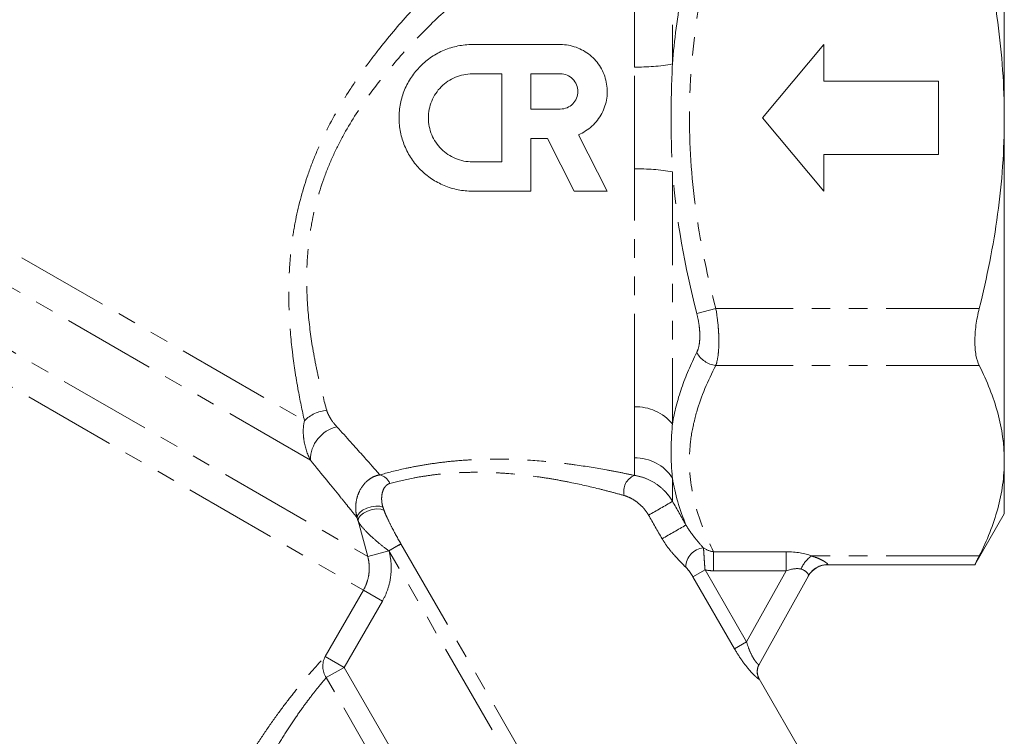
# Model space of a CAD drawing. Units: millimetres. Extents: x -161 to 801, y 1 to 418.
# Drawn here: x 633 to 700, y 154 to 203 of the extents above; entities that cross this region are included whole.
import ezdxf

# ---------------------------------------------------------------- set-up
doc = ezdxf.new("R2010")
doc.units = ezdxf.units.MM
doc.linetypes.add('PHANTOM', pattern=[12.7, 6.35, -1.27, 1.27, -1.27, 1.27, -1.27])

msp = doc.modelspace()

# ---------------------------------------------------------------- linework, layer by layer
at = {"color": 7, "linetype": 'Continuous', "lineweight": 15}
for p, q in [((700.054, 196.062), (700.054, 219.445)), ((663.768, 201.068), (669.768, 201.068)), ((687.75, 201.062), (683.554, 196.062)), ((687.75, 198.562), (687.75, 201.062)), ((663.768, 199.068), (665.768, 199.068)), ((665.768, 199.068), (665.768, 193.068)), ((667.768, 199.068), (669.768, 199.068)), ((667.768, 196.668), (667.768, 199.068)), ((695.554, 198.562), (687.75, 198.562)), ((695.554, 193.562), (695.554, 198.562)), ((669.768, 196.668), (667.768, 196.668)), ((683.554, 196.062), (687.75, 191.062)), ((700.054, 172.679), (700.054, 196.062)), ((671.007, 194.917), (672.969, 191.067)), ((668.889, 194.668), (667.768, 194.668)), ((667.768, 194.668), (667.768, 191.067)), ((670.724, 191.067), (668.889, 194.668)), ((687.75, 191.062), (687.75, 193.562)), ((687.75, 193.562), (695.554, 193.562)), ((665.768, 193.068), (663.768, 193.068)), ((667.768, 191.067), (663.768, 191.067)), ((672.969, 191.067), (670.724, 191.067)), ((700.054, 169.062), (700.054, 172.679)), ((698.045, 165.581), (700.054, 169.062)), ((687.996, 165.581), (698.046, 165.581)), ((686.698, 164.832), (683.323, 158.776)), ((687.988, 149.749), (683.338, 157.802))]:
    msp.add_line(p, q, dxfattribs=at)
at = {"color": 8, "linetype": 'PHANTOM', "lineweight": 0}
for p, q in [((677.42, 215.115), (677.42, 199.746)), ((674.822, 199.537), (674.822, 213.405)), ((611.047, 199.229), (652.314, 175.403)), ((652.717, 172.721), (609.521, 197.66)), ((602.931, 197.143), (656.632, 166.139)), ((600.512, 196.09), (656.338, 163.859)), ((674.822, 176.359), (674.822, 192.587)), ((677.42, 192.378), (677.42, 175.177)), ((680.375, 183.071), (679.076, 182.731)), ((698.344, 183.071), (680.375, 183.071)), ((698.344, 179.174), (680.375, 179.174)), ((674.822, 171.677), (674.822, 172.884)), ((677.42, 171.493), (677.42, 169.912)), ((656.632, 166.139), (655.971, 168.584)), ((658.899, 167.002), (658.078, 166.527)), ((658.899, 167.002), (672.292, 143.805)), ((656.632, 166.139), (658.075, 166.529)), ((671.47, 143.33), (658.078, 166.527)), ((680.227, 166.473), (685.171, 166.473)), ((680.227, 166.473), (680.227, 165.174)), ((685.171, 166.473), (685.171, 165.174)), ((698.344, 166.184), (686.908, 166.184)), ((679.641, 165.235), (678.819, 164.76)), ((679.641, 165.235), (682.472, 160.33)), ((688.008, 165.597), (687.996, 165.581)), ((681.651, 159.856), (678.819, 164.76)), ((685.171, 165.174), (680.227, 165.174)), ((682.472, 160.33), (685.171, 165.174)), ((653.726, 159.334), (656.338, 163.859)), ((656.338, 163.859), (657.632, 163.112)), ((657.632, 163.112), (655.02, 158.587)), ((682.472, 160.33), (681.651, 159.856)), ((653.726, 159.334), (655.02, 158.587)), ((653.803, 157.884), (655.02, 158.587)), ((655.02, 158.587), (665.739, 140.021)), ((664.522, 139.318), (653.803, 157.884)), ((683.338, 157.802), (683.332, 157.79))]:
    msp.add_line(p, q, dxfattribs=at)
at = {"color": 8, "linetype": 'PHANTOM', "lineweight": 0, "flags": 128}
for points in [[(657.672, 169.513), (657.457, 169.578), (657.18, 169.588), (656.87, 169.54), (656.56, 169.441), (656.283, 169.299), (656.068, 169.132), (655.938, 168.955), (655.907, 168.789)], [(657.741, 169.31), (657.526, 169.381), (657.248, 169.395), (656.936, 169.35), (656.624, 169.251), (656.345, 169.108), (656.13, 168.937), (656.001, 168.755), (655.971, 168.584)], [(658.898, 167.004), (658.845, 166.973), (658.774, 166.932), (658.686, 166.881), (658.582, 166.822), (658.467, 166.755), (658.342, 166.683), (658.21, 166.607), (658.075, 166.529)]]:
    msp.add_lwpolyline(points, dxfattribs=at)
at = {"color": 8, "linetype": 'PHANTOM', "lineweight": 0}
for centre, radius, start, end in [((675.1, 212.369), 12.835, 268.76082, 280.41621), ((675.1, 179.755), 12.835, 79.58379, 91.23918), ((680.597, 180.89), 1.73, 208.4957, 262.64189), ((654.037, 173.721), 2.408, 94.83075, 135.69055), ((674.929, 173.149), 3.212, 39.1541, 91.91317), ((655.042, 172.722), 2.325, 102.63631, 180.02762), ((674.862, 169.836), 3.048, 32.93484, 90.74721), ((657.235, 170.766), 0.975, 22.08632, 76.64102), ((675.271, 170.591), 1.175, 112.46449, 194.17297), ((649.218, 217.21), 55.068, 298.84571, 300.80641), ((647.199, 220.689), 60.946, 298.95826, 300.72931), ((679.641, 165.417), 1.318, 94.94447, 179.78932), ((688.06, 164.511), 2.031, 124.56104, 157.50282), ((688.001, 164.102), 1.494, 89.73911, 134.92861), ((655.017, 158.675), 1.449, 152.98668, 213.08868), ((684.195, 158.29), 0.998, 150.89561, 210.12044)]:
    msp.add_arc(centre, radius, start, end, dxfattribs=at)
at = {"color": 7, "linetype": 'Continuous', "lineweight": 15}
for centre, radius, start, end in [((687.996, 164.081), 1.5, 89.45216, 150.87595), ((687.997, 164.108), 1.487, 134.96357, 150.87416), ((684.204, 158.302), 1, 150.87595, 210.48582)]:
    msp.add_arc(centre, radius, start, end, dxfattribs=at)
at = {"color": 8, "linetype": 'PHANTOM', "lineweight": 0}
for centre, major_axis, ratio, start_param, end_param in [((684.206, 164.741), (3.557, 0.594), 0.457407, 0.634905, 1.22059), ((684.206, 163.442), (2.245, 1.676), 0.378972, 0.282858, 0.868544)]:
    msp.add_ellipse(centre, major_axis=major_axis, ratio=ratio, start_param=start_param, end_param=end_param, dxfattribs=at)
for points, knots in [([(652.314, 175.403), (652.161, 176.086), (652.009, 176.819), (651.799, 177.994), (651.731, 178.398), (651.604, 179.232), (651.545, 179.664), (651.387, 180.986), (651.307, 181.904), (651.23, 183.81), (651.232, 184.798), (651.328, 186.334), (651.375, 186.853), (651.503, 187.889), (651.584, 188.409), (651.881, 189.968), (652.152, 191.011), (652.68, 192.575), (652.876, 193.094), (653.3, 194.111), (653.529, 194.612), (654.262, 196.092), (654.813, 197.05), (655.717, 198.45), (656.031, 198.909), (656.676, 199.808), (657.007, 200.249), (658.023, 201.548), (658.732, 202.382), (660.193, 204.006), (660.948, 204.795), (662.473, 206.321), (663.245, 207.058), (665.575, 209.212), (667.149, 210.57), (670.289, 213.173), (671.857, 214.418), (673.401, 215.612)], [0, 0, 0, 0, 0.0625, 0.0625, 0.09375, 0.09375, 0.125, 0.125, 0.1875, 0.1875, 0.25, 0.25, 0.28125, 0.28125, 0.3125, 0.3125, 0.375, 0.375, 0.40625, 0.40625, 0.4375, 0.4375, 0.5, 0.5, 0.53125, 0.53125, 0.5625, 0.5625, 0.625, 0.625, 0.6875, 0.6875, 0.75, 0.75, 0.875, 0.875, 1, 1, 1, 1]), ([(674.822, 213.405), (673.274, 212.345), (671.702, 211.239), (668.547, 208.921), (666.964, 207.709), (664.613, 205.777), (663.833, 205.114), (662.289, 203.739), (661.522, 203.024), (660.033, 201.549), (659.309, 200.787), (657.92, 199.198), (657.253, 198.37), (656.007, 196.632), (655.437, 195.736), (654.681, 194.341), (654.446, 193.868), (654.011, 192.903), (653.811, 192.41), (653.274, 190.914), (653.006, 189.915), (652.727, 188.422), (652.653, 187.926), (652.544, 186.934), (652.507, 186.438), (652.447, 184.969), (652.473, 184.03), (652.608, 182.223), (652.718, 181.357), (652.92, 180.111), (652.994, 179.706), (653.149, 178.923), (653.23, 178.544), (653.481, 177.443), (653.658, 176.758), (653.834, 176.121)], [0, 0, 0, 0, 0.125, 0.125, 0.25, 0.25, 0.3125, 0.3125, 0.375, 0.375, 0.4375, 0.4375, 0.5, 0.5, 0.5625, 0.5625, 0.59375, 0.59375, 0.625, 0.625, 0.6875, 0.6875, 0.71875, 0.71875, 0.75, 0.75, 0.8125, 0.8125, 0.875, 0.875, 0.90625, 0.90625, 0.9375, 0.9375, 1, 1, 1, 1]), ([(677.42, 199.746), (677.547, 201.376), (677.758, 202.999), (678.319, 206.215), (678.67, 207.809), (679.076, 209.393)], [0, 0, 0, 0, 0.5, 0.5, 1, 1, 1, 1]), ([(680.375, 209.052), (679.816, 206.919), (679.362, 204.769), (678.895, 201.509), (678.775, 200.416), (678.654, 198.767), (678.624, 198.215), (678.584, 197.115), (678.574, 196.566), (678.577, 193.827), (678.745, 191.654), (679.365, 187.341), (679.817, 185.2), (680.375, 183.071)], [0, 0, 0, 0, 0.25, 0.25, 0.375, 0.375, 0.4375, 0.4375, 0.5, 0.5, 0.75, 0.75, 1, 1, 1, 1]), ([(677.42, 199.746), (677.357, 198.519), (677.328, 197.29), (677.328, 194.832), (677.357, 193.605), (677.42, 192.378)], [0, 0, 0, 0, 0.5, 0.5, 1, 1, 1, 1]), ([(679.076, 180.065), (679.144, 180.2), (679.196, 180.362), (679.249, 180.648), (679.263, 180.751), (679.281, 180.965), (679.285, 181.077), (679.286, 181.311), (679.281, 181.434), (679.263, 181.684), (679.25, 181.811), (679.197, 182.198), (679.144, 182.466), (679.076, 182.731)], [0, 0, 0, 0, 0.25, 0.25, 0.375, 0.375, 0.5, 0.5, 0.625, 0.625, 0.75, 0.75, 1, 1, 1, 1]), ([(680.375, 183.071), (680.444, 182.68), (680.496, 182.286), (680.549, 181.719), (680.562, 181.533), (680.58, 181.168), (680.585, 180.989), (680.585, 180.648), (680.58, 180.485), (680.562, 180.174), (680.549, 180.024), (680.496, 179.607), (680.444, 179.37), (680.375, 179.174)], [0, 0, 0, 0, 0.25, 0.25, 0.375, 0.375, 0.5, 0.5, 0.625, 0.625, 0.75, 0.75, 1, 1, 1, 1]), ([(677.42, 175.177), (677.547, 175.997), (677.758, 176.818), (678.319, 178.448), (678.67, 179.259), (679.076, 180.065)], [0, 0, 0, 0, 0.5, 0.5, 1, 1, 1, 1]), ([(680.375, 179.174), (679.829, 178.132), (679.383, 177.081), (678.916, 175.489), (678.795, 174.955), (678.628, 173.882), (678.582, 173.342), (678.563, 171.734), (678.709, 170.671), (679.278, 168.561), (679.7, 167.514), (680.227, 166.473)], [0, 0, 0, 0, 0.25, 0.25, 0.375, 0.375, 0.5, 0.5, 0.75, 0.75, 1, 1, 1, 1]), ([(653.834, 176.121), (653.863, 176.016), (653.905, 175.914), (654.002, 175.716), (654.058, 175.62), (654.239, 175.339), (654.379, 175.161), (654.533, 174.991)], [0, 0, 0, 0, 0.25, 0.25, 0.5, 0.5, 1, 1, 1, 1]), ([(652.717, 172.721), (652.509, 173.143), (652.362, 173.583), (652.25, 174.267), (652.231, 174.495), (652.237, 174.952), (652.262, 175.181), (652.314, 175.403)], [0, 0, 0, 0, 0.5, 0.5, 0.75, 0.75, 1, 1, 1, 1]), ([(654.533, 174.991), (655.195, 174.26), (655.774, 173.613), (656.512, 172.786), (656.736, 172.533), (657.036, 172.194), (657.131, 172.088), (657.306, 171.89), (657.387, 171.799), (657.46, 171.715)], [0, 0, 0, 0, 0.5, 0.5, 0.75, 0.75, 0.875, 0.875, 1, 1, 1, 1]), ([(677.42, 175.177), (677.357, 174.511), (677.328, 173.871), (677.328, 172.642), (677.357, 172.054), (677.42, 171.493)], [0, 0, 0, 0, 0.5, 0.5, 1, 1, 1, 1]), ([(655.907, 168.789), (655.8, 168.923), (655.65, 169.11), (655.36, 169.471), (655.252, 169.605), (655.017, 169.897), (654.89, 170.054), (654.212, 170.893), (653.529, 171.734), (652.717, 172.721)], [0, 0, 0, 0, 0.25, 0.25, 0.375, 0.375, 0.5, 0.5, 1, 1, 1, 1]), ([(657.46, 171.715), (657.967, 171.861), (658.548, 172.011), (659.524, 172.222), (659.869, 172.29), (660.578, 172.415), (660.943, 172.472), (661.691, 172.573), (662.075, 172.618), (662.861, 172.692), (663.26, 172.722), (664.06, 172.765), (664.462, 172.779), (665.27, 172.793), (665.678, 172.792), (666.895, 172.768), (667.694, 172.724), (668.874, 172.624), (669.265, 172.585), (670.037, 172.499), (670.415, 172.451), (671.527, 172.297), (672.238, 172.181), (673.257, 171.995), (673.589, 171.932), (674.226, 171.804), (674.531, 171.74), (674.822, 171.677)], [0, 0, 0, 0, 0.125, 0.125, 0.1875, 0.1875, 0.25, 0.25, 0.3125, 0.3125, 0.375, 0.375, 0.4375, 0.4375, 0.5, 0.5, 0.625, 0.625, 0.6875, 0.6875, 0.75, 0.75, 0.875, 0.875, 0.9375, 0.9375, 1, 1, 1, 1]), ([(655.907, 168.789), (655.858, 168.961), (655.83, 169.13), (655.807, 169.465), (655.812, 169.63), (655.849, 169.944), (655.881, 170.095), (655.971, 170.389), (656.029, 170.532), (656.238, 170.932), (656.426, 171.169), (656.774, 171.447), (656.9, 171.526), (657.167, 171.648), (657.309, 171.692), (657.46, 171.715)], [0, 0, 0, 0, 0.125, 0.125, 0.25, 0.25, 0.375, 0.375, 0.5, 0.5, 0.75, 0.75, 0.875, 0.875, 1, 1, 1, 1]), ([(674.132, 170.303), (673.865, 170.379), (673.585, 170.457), (673.002, 170.612), (672.698, 170.691), (671.766, 170.922), (671.115, 171.071), (670.098, 171.275), (669.752, 171.341), (669.045, 171.464), (668.686, 171.521), (667.602, 171.677), (666.867, 171.76), (665.744, 171.843), (665.367, 171.864), (664.619, 171.89), (664.246, 171.895), (663.505, 171.89), (663.136, 171.879), (662.404, 171.841), (662.048, 171.814), (661.352, 171.746), (661.014, 171.704), (660.357, 171.61), (660.037, 171.556), (659.135, 171.385), (658.602, 171.258), (658.138, 171.133)], [0, 0, 0, 0, 0.0625, 0.0625, 0.125, 0.125, 0.25, 0.25, 0.3125, 0.3125, 0.375, 0.375, 0.5, 0.5, 0.5625, 0.5625, 0.625, 0.625, 0.6875, 0.6875, 0.75, 0.75, 0.8125, 0.8125, 0.875, 0.875, 1, 1, 1, 1]), ([(674.822, 171.677), (675.069, 171.642), (675.311, 171.579), (675.785, 171.399), (676.02, 171.282), (676.475, 170.988), (676.692, 170.812), (676.992, 170.505), (677.087, 170.396), (677.264, 170.164), (677.346, 170.04), (677.42, 169.912)], [0, 0, 0, 0, 0.25, 0.25, 0.5, 0.5, 0.75, 0.75, 0.875, 0.875, 1, 1, 1, 1]), ([(658.138, 171.133), (658.066, 171.113), (658.004, 171.08), (657.895, 170.995), (657.847, 170.944), (657.725, 170.777), (657.67, 170.648), (657.596, 170.366), (657.578, 170.214), (657.583, 169.97), (657.589, 169.885), (657.617, 169.706), (657.638, 169.614), (657.672, 169.513)], [0, 0, 0, 0, 0.125, 0.125, 0.25, 0.25, 0.5, 0.5, 0.75, 0.75, 0.875, 0.875, 1, 1, 1, 1]), ([(675.785, 168.975), (675.732, 169.068), (675.673, 169.158), (675.55, 169.325), (675.486, 169.403), (675.285, 169.624), (675.145, 169.749), (674.862, 169.964), (674.719, 170.053), (674.43, 170.201), (674.283, 170.26), (674.132, 170.303)], [0, 0, 0, 0, 0.125, 0.125, 0.25, 0.25, 0.5, 0.5, 0.75, 0.75, 1, 1, 1, 1]), ([(657.741, 169.31), (657.772, 169.217), (657.811, 169.121), (657.894, 168.928), (657.938, 168.831), (658.074, 168.541), (658.17, 168.348), (658.468, 167.768), (658.679, 167.384), (658.898, 167.004)], [0, 0, 0, 0, 0.125, 0.125, 0.25, 0.25, 0.5, 0.5, 1, 1, 1, 1]), ([(658.075, 166.529), (657.845, 166.698), (657.625, 166.871), (657.2, 167.221), (656.995, 167.401), (656.615, 167.759), (656.439, 167.938), (656.146, 168.281), (656.026, 168.447), (655.971, 168.584)], [0, 0, 0, 0, 0.25, 0.25, 0.5, 0.5, 0.75, 0.75, 1, 1, 1, 1]), ([(678.341, 168.3), (678.437, 168.124), (678.538, 167.973), (678.742, 167.684), (678.845, 167.551), (679.147, 167.172), (679.342, 166.946), (679.528, 166.73)], [0, 0, 0, 0, 0.25, 0.25, 0.5, 0.5, 1, 1, 1, 1]), ([(678.323, 165.422), (678.056, 165.688), (677.776, 165.972), (677.358, 166.448), (677.217, 166.618), (676.95, 166.974), (676.822, 167.161), (676.707, 167.363)], [0, 0, 0, 0, 0.5, 0.5, 0.75, 0.75, 1, 1, 1, 1]), ([(679.528, 166.73), (679.539, 166.663), (679.547, 166.575), (679.562, 166.369), (679.568, 166.248), (679.584, 165.985), (679.593, 165.842), (679.615, 165.546), (679.627, 165.391), (679.641, 165.235)], [0, 0, 0, 0, 0.25, 0.25, 0.5, 0.5, 0.75, 0.75, 1, 1, 1, 1]), ([(656.338, 163.859), (656.438, 164.031), (656.518, 164.209), (656.643, 164.58), (656.688, 164.774), (656.738, 165.164), (656.744, 165.36), (656.717, 165.751), (656.684, 165.948), (656.632, 166.139)], [0, 0, 0, 0, 0.25, 0.25, 0.5, 0.5, 0.75, 0.75, 1, 1, 1, 1]), ([(658.078, 166.527), (658.155, 166.24), (658.204, 165.946), (658.243, 165.359), (658.233, 165.067), (658.157, 164.482), (658.09, 164.192), (657.901, 163.637), (657.781, 163.369), (657.632, 163.112)], [0, 0, 0, 0, 0.25, 0.25, 0.5, 0.5, 0.75, 0.75, 1, 1, 1, 1]), ([(686.908, 166.184), (687.078, 166.132), (687.233, 166.074), (687.512, 165.954), (687.635, 165.891), (687.782, 165.807), (687.826, 165.78), (687.9, 165.729), (687.931, 165.706), (688.002, 165.644), (688.02, 165.613), (688.008, 165.597)], [0, 0, 0, 0, 0.25, 0.25, 0.5, 0.5, 0.625, 0.625, 0.75, 0.75, 1, 1, 1, 1]), ([(678.819, 164.76), (678.744, 164.89), (678.662, 165.011), (678.495, 165.234), (678.409, 165.335), (678.323, 165.422)], [0, 0, 0, 0, 0.5, 0.5, 1, 1, 1, 1]), ([(686.698, 164.832), (686.709, 164.853), (686.708, 164.881), (686.679, 164.951), (686.652, 164.993), (686.529, 165.126), (686.387, 165.231), (686.184, 165.288)], [0, 0, 0, 0, 0.25, 0.25, 0.5, 0.5, 1, 1, 1, 1]), ([(683.332, 157.79), (683.327, 157.78), (683.309, 157.786), (683.244, 157.828), (683.199, 157.864), (683.086, 157.963), (683.018, 158.027), (682.87, 158.178), (682.79, 158.265), (682.531, 158.559), (682.35, 158.789), (681.987, 159.301), (681.814, 159.573), (681.651, 159.856)], [0, 0, 0, 0, 0.125, 0.125, 0.25, 0.25, 0.375, 0.375, 0.5, 0.5, 0.75, 0.75, 1, 1, 1, 1]), ([(682.472, 160.33), (682.533, 160.118), (682.604, 159.912), (682.768, 159.518), (682.859, 159.34), (682.999, 159.112), (683.044, 159.046), (683.128, 158.933), (683.168, 158.886), (683.269, 158.781), (683.312, 158.756), (683.323, 158.776)], [0, 0, 0, 0, 0.25, 0.25, 0.5, 0.5, 0.625, 0.625, 0.75, 0.75, 1, 1, 1, 1]), ([(642.838, 140.401), (642.915, 140.615), (643.01, 140.878), (643.178, 141.334), (643.239, 141.497), (643.366, 141.835), (643.433, 142.012), (643.645, 142.562), (643.799, 142.955), (644.136, 143.788), (644.318, 144.227), (644.701, 145.125), (644.904, 145.586), (645.332, 146.53), (645.559, 147.015), (646.265, 148.471), (646.771, 149.449), (647.456, 150.676), (647.596, 150.923), (647.879, 151.41), (648.022, 151.652), (648.454, 152.371), (648.748, 152.841), (649.346, 153.763), (649.652, 154.217), (650.264, 155.093), (650.568, 155.512), (651.161, 156.301), (651.451, 156.674), (651.873, 157.199), (652.011, 157.368), (652.276, 157.689), (652.405, 157.842), (652.774, 158.275), (653, 158.533), (653.305, 158.874), (653.4, 158.979), (653.575, 159.17), (653.654, 159.257), (653.726, 159.334)], [0, 0, 0, 0, 0.0625, 0.0625, 0.09375, 0.09375, 0.125, 0.125, 0.1875, 0.1875, 0.25, 0.25, 0.3125, 0.3125, 0.375, 0.375, 0.5, 0.5, 0.53125, 0.53125, 0.5625, 0.5625, 0.625, 0.625, 0.6875, 0.6875, 0.75, 0.75, 0.8125, 0.8125, 0.84375, 0.84375, 0.875, 0.875, 0.9375, 0.9375, 0.96875, 0.96875, 1, 1, 1, 1]), ([(653.803, 157.884), (653.744, 157.816), (653.679, 157.739), (653.535, 157.569), (653.457, 157.475), (653.208, 157.172), (653.024, 156.941), (652.722, 156.553), (652.618, 156.416), (652.402, 156.128), (652.29, 155.976), (651.948, 155.502), (651.714, 155.166), (651.237, 154.452), (650.994, 154.073), (650.508, 153.278), (650.267, 152.866), (649.798, 152.029), (649.57, 151.602), (649.126, 150.734), (648.909, 150.289), (648.285, 148.953), (647.908, 148.066), (647.39, 146.746), (647.224, 146.306), (646.913, 145.445), (646.767, 145.024), (646.491, 144.202), (646.362, 143.8), (646.12, 143.026), (646.01, 142.658), (645.807, 141.965), (645.715, 141.64), (645.551, 141.045), (645.479, 140.779), (645.42, 140.554)], [0, 0, 0, 0, 0.03125, 0.03125, 0.0625, 0.0625, 0.125, 0.125, 0.15625, 0.15625, 0.1875, 0.1875, 0.25, 0.25, 0.3125, 0.3125, 0.375, 0.375, 0.4375, 0.4375, 0.5, 0.5, 0.625, 0.625, 0.6875, 0.6875, 0.75, 0.75, 0.8125, 0.8125, 0.875, 0.875, 0.9375, 0.9375, 1, 1, 1, 1])]:
    msp.add_open_spline(points, degree=3, knots=knots, dxfattribs=at)
at = {"color": 7, "linetype": 'Continuous', "lineweight": 15}
for points, knots in [([(698.344, 209.052), (698.61, 207.989), (698.853, 206.914), (699.277, 204.753), (699.459, 203.671), (699.899, 200.419), (700.054, 198.244), (700.054, 196.062)], [0, 0, 0, 0, 0.25, 0.25, 0.5, 0.5, 1, 1, 1, 1]), ([(663.768, 191.067), (663.437, 191.067), (663.111, 191.1), (662.471, 191.227), (662.153, 191.324), (661.548, 191.575), (661.261, 191.729), (660.719, 192.091), (660.462, 192.302), (660.002, 192.762), (659.795, 193.013), (659.43, 193.559), (659.275, 193.849), (659.025, 194.45), (658.929, 194.766), (658.8, 195.412), (658.768, 195.737), (658.767, 196.391), (658.8, 196.723), (658.928, 197.365), (659.022, 197.677), (659.211, 198.132), (659.281, 198.282), (659.436, 198.57), (659.52, 198.71), (659.791, 199.116), (659.998, 199.369), (660.463, 199.834), (660.714, 200.041), (661.255, 200.403), (661.547, 200.56), (662.151, 200.811), (662.463, 200.906), (663.105, 201.035), (663.437, 201.068), (663.768, 201.068)], [0, 0, 0, 0, 0.0625, 0.0625, 0.125, 0.125, 0.1875, 0.1875, 0.25, 0.25, 0.3125, 0.3125, 0.375, 0.375, 0.4375, 0.4375, 0.5, 0.5, 0.5625, 0.5625, 0.625, 0.625, 0.65625, 0.65625, 0.6875, 0.6875, 0.75, 0.75, 0.8125, 0.8125, 0.875, 0.875, 0.9375, 0.9375, 1, 1, 1, 1]), ([(669.768, 201.068), (670.139, 201.068), (670.499, 201.005), (671.194, 200.757), (671.512, 200.576), (671.938, 200.227), (672.068, 200.101), (672.306, 199.826), (672.414, 199.678), (672.603, 199.364), (672.683, 199.201), (672.815, 198.863), (672.868, 198.687), (672.941, 198.327), (672.962, 198.146), (672.973, 197.782), (672.963, 197.598), (672.911, 197.234), (672.869, 197.056), (672.757, 196.708), (672.685, 196.538), (672.513, 196.212), (672.414, 196.058), (672.191, 195.769), (672.065, 195.632), (671.794, 195.384), (671.649, 195.272), (671.342, 195.075), (671.178, 194.989), (671.007, 194.917)], [0, 0, 0, 0, 0.125, 0.125, 0.25, 0.25, 0.3125, 0.3125, 0.375, 0.375, 0.4375, 0.4375, 0.5, 0.5, 0.5625, 0.5625, 0.625, 0.625, 0.6875, 0.6875, 0.75, 0.75, 0.8125, 0.8125, 0.875, 0.875, 0.9375, 0.9375, 1, 1, 1, 1]), ([(663.768, 193.068), (663.57, 193.068), (663.375, 193.087), (662.991, 193.163), (662.8, 193.221), (662.437, 193.372), (662.265, 193.464), (661.939, 193.682), (661.785, 193.808), (661.508, 194.085), (661.384, 194.236), (661.165, 194.563), (661.072, 194.738), (660.922, 195.099), (660.864, 195.288), (660.787, 195.675), (660.768, 195.87), (660.768, 196.261), (660.787, 196.46), (660.864, 196.845), (660.92, 197.032), (661.071, 197.396), (661.164, 197.571), (661.381, 197.896), (661.505, 198.048), (661.785, 198.328), (661.936, 198.452), (662.261, 198.669), (662.436, 198.763), (662.799, 198.914), (662.986, 198.971), (663.371, 199.048), (663.57, 199.068), (663.768, 199.068)], [0, 0, 0, 0, 0.0625, 0.0625, 0.125, 0.125, 0.1875, 0.1875, 0.25, 0.25, 0.3125, 0.3125, 0.375, 0.375, 0.4375, 0.4375, 0.5, 0.5, 0.5625, 0.5625, 0.625, 0.625, 0.6875, 0.6875, 0.75, 0.75, 0.8125, 0.8125, 0.875, 0.875, 0.9375, 0.9375, 1, 1, 1, 1]), ([(669.768, 199.068), (669.927, 199.068), (670.083, 199.037), (670.374, 198.916), (670.507, 198.827), (670.728, 198.606), (670.817, 198.472), (670.937, 198.184), (670.968, 198.026), (670.969, 197.714), (670.938, 197.556), (670.818, 197.266), (670.73, 197.133), (670.507, 196.909), (670.374, 196.82), (670.083, 196.699), (669.927, 196.668), (669.768, 196.668)], [0, 0, 0, 0, 0.125, 0.125, 0.25, 0.25, 0.375, 0.375, 0.5, 0.5, 0.625, 0.625, 0.75, 0.75, 0.875, 0.875, 1, 1, 1, 1]), ([(700.054, 196.062), (700.054, 194.971), (700.016, 193.879), (699.864, 191.69), (699.749, 190.59), (699.304, 187.322), (698.872, 185.183), (698.344, 183.071)], [0, 0, 0, 0, 0.25, 0.25, 0.5, 0.5, 1, 1, 1, 1]), ([(698.344, 183.071), (698.247, 182.683), (698.173, 182.299), (698.096, 181.727), (698.077, 181.538), (698.051, 181.173), (698.045, 180.996), (698.045, 180.653), (698.051, 180.487), (698.077, 180.172), (698.096, 180.024), (698.171, 179.609), (698.247, 179.368), (698.344, 179.174)], [0, 0, 0, 0, 0.25, 0.25, 0.375, 0.375, 0.5, 0.5, 0.625, 0.625, 0.75, 0.75, 1, 1, 1, 1]), ([(698.344, 179.174), (698.88, 178.104), (699.31, 177.029), (699.898, 174.865), (700.054, 173.776), (700.054, 172.679)], [0, 0, 0, 0, 0.5, 0.5, 1, 1, 1, 1]), ([(700.054, 172.679), (700.054, 172.135), (700.016, 171.588), (699.864, 170.492), (699.75, 169.948), (699.308, 168.322), (698.877, 167.249), (698.344, 166.184)], [0, 0, 0, 0, 0.25, 0.25, 0.5, 0.5, 1, 1, 1, 1]), ([(698.344, 166.184), (698.317, 166.13), (698.263, 166.022), (698.196, 165.887), (698.139, 165.772), (698.095, 165.683), (698.065, 165.622), (698.047, 165.586), (698.046, 165.584), (698.046, 165.583)], [0, 0, 0, 0, 0.144643, 0.290219, 0.438826, 0.588521, 0.733202, 0.878933, 1, 1, 1, 1])]:
    msp.add_open_spline(points, degree=3, knots=knots, dxfattribs=at)
at = {"color": 8, "linetype": 'PHANTOM', "lineweight": 0}
for points in [[(674.822, 192.587), (674.822, 193.745), (674.844, 196.062), (674.822, 198.379), (674.822, 199.537)], [(679.076, 182.731), (678.258, 185.918), (677.674, 189.13), (677.42, 192.378)], [(674.822, 172.884), (674.822, 173.322), (674.844, 174.342), (674.822, 175.639), (674.822, 176.359)], [(678.341, 168.3), (677.905, 169.353), (677.589, 170.416), (677.42, 171.493)], [(657.672, 169.513), (657.695, 169.445), (657.718, 169.377), (657.741, 169.31)], [(677.42, 169.912), (677.727, 169.375), (678.034, 168.837), (678.341, 168.3)], [(655.971, 168.584), (655.95, 168.652), (655.929, 168.72), (655.907, 168.789)], [(676.707, 167.363), (676.4, 167.9), (676.093, 168.437), (675.785, 168.975)], [(658.898, 167.004), (658.899, 167.003), (658.899, 167.002), (658.899, 167.002)], [(679.528, 166.73), (679.736, 166.601), (679.972, 166.501), (680.227, 166.473)], [(658.078, 166.527), (658.077, 166.528), (658.076, 166.528), (658.075, 166.529)], [(680.227, 165.174), (680.028, 165.174), (679.833, 165.195), (679.641, 165.235)]]:
    msp.add_open_spline(points, degree=3, dxfattribs=at)

doc.saveas('drawing.dxf')
